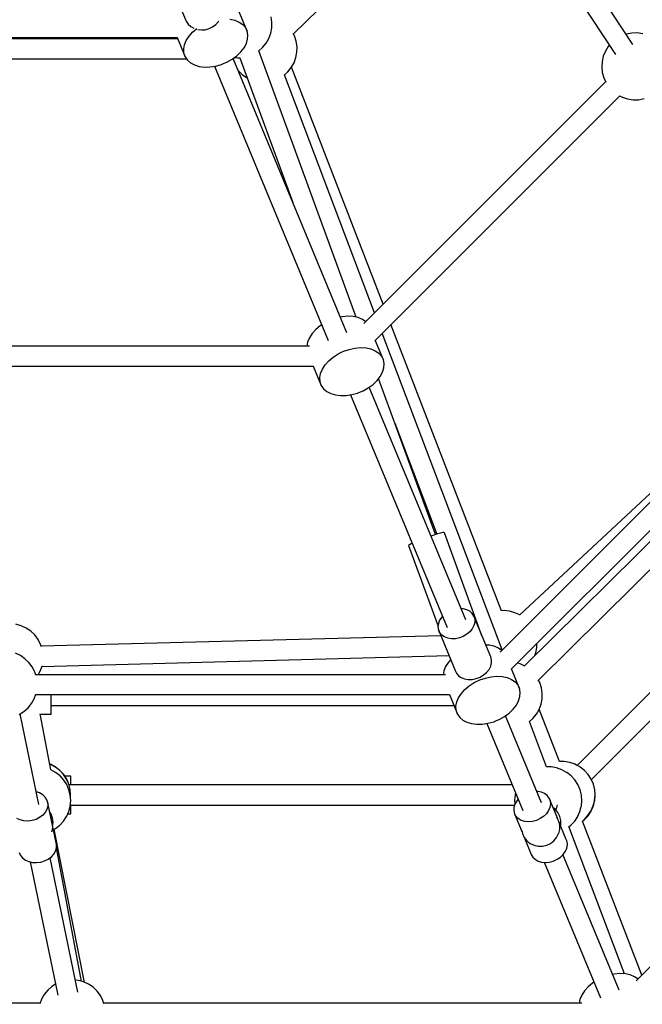
# Model space of a CAD drawing. Units: millimetres. Extents: x -19526 to 22508, y -15443 to 14694.
# Drawn here: x -4119 to -3563, y -7165 to -6286 of the extents above; entities that cross this region are included whole.
import ezdxf

# ---------------------------------------------------------------- set-up
doc = ezdxf.new("R2010")
doc.units = ezdxf.units.MM
doc.layers.add('STREFA', color=1, linetype='Continuous')
doc.layers.add('WIDOK', color=7, linetype='Continuous')
doc.styles.get("Standard").update_dxf_attribs({"font": 'arial.ttf'})
doc.dimstyles.new('Kopia ISO-25', dxfattribs={"dimtxt": 500, "dimasz": 200, "dimexe": 1.25, "dimexo": 0.625, "dimgap": 100, "dimtad": 1, "dimdec": 1, "dimlfac": 0.001, "dimtxsty": 'Standard', "dimblk": 'ARCHTICK', "dimcen": 2.5, "dimadec": 0, "dimazin": 0, "dimtfac": 1, "dimtdec": 0, "dimtmove": 0, "dimatfit": 3, "dimfxl": 1, "dimtfillclr": 256, "dimarcsym": 0})

# ---------------------------------------------------------------- blocks, each defined once
blk = doc.blocks.new('_ARCHTICK')
at = {"color": 0, "linetype": 'ByBlock', "lineweight": -2}
blk.add_solid([(0.3977, 0.3094), (0.3094, 0.3977), (-0.3094, -0.3977), (-0.3977, -0.3094)], dxfattribs=at)
blk = doc.blocks.new('*D4')
at = {"layer": 'Defpoints', "color": 0}
for p in [(-2222.68, 6723.21), (-19181, -15363.18), (-1576.88, -15363.18)]:
    blk.add_point(p, dxfattribs=at)
at = {"layer": 'STREFA', "color": 0, "lineweight": -2}
for p, q in [((-2223.31, 6723.21), (-19182.25, 6723.21)), ((-19181, 6723.21), (-19181, -15363.18)), ((-1577.5, -15363.18), (-19182.25, -15363.18))]:
    blk.add_line(p, q, dxfattribs=at)
at = {"layer": 'STREFA', "color": 0, "lineweight": -2, "xscale": 200, "yscale": 200, "zscale": 200}
for p, rotation in [((-19181, 6723.21), 90), ((-19181, -15363.18), 270)]:
    blk.add_blockref('_ARCHTICK', p, dxfattribs=dict(at, rotation=rotation))
at = {"layer": 'STREFA', "color": 0, "insert": (-18780.52, -4319.99), "char_height": 500, "attachment_point": 5, "rotation": 270}
blk.add_mtext('22,1 m', dxfattribs=at)

msp = doc.modelspace()

# ---------------------------------------------------------------- linework, layer by layer
at = {"layer": 'WIDOK'}
for p, q in [((-3571.22, -6307.99, -777.86), (-3685.28, -6134.34, -777.86)), ((-3874.17, -6298.42, -777.86), (-3711.95, -6140.65, -777.86)), ((-3700.32, -6144.14, -777.86), (-3586.77, -6317.01, -777.86)), ((-3980.71, -6261.23, -777.86), (-3969.96, -6287.19, -777.86)), ((-3930.95, -6285.48, -777.86), (-3926.54, -6286.41, -777.86)), ((-3926.54, -6286.41, -777.86), (-3922.68, -6287.99, -777.86)), ((-3915.5, -6296.04, -777.86), (-3922.67, -6278.72, -777.86)), ((-3893.47, -6288.19, -777.86), (-3894.18, -6283.31, -777.86)), ((-3969.96, -6287.19, -777.86), (-3968.21, -6289.81, -777.86)), ((-3968.21, -6289.81, -777.86), (-3965.87, -6292, -777.86)), ((-3965.87, -6292, -777.86), (-3963.22, -6293.54, -777.86)), ((-3964.19, -6297.01, -777.86), (-3960.41, -6293.83, -777.86)), ((-3959.43, -6294.74, -777.86), (-3956.43, -6295.08, -777.86)), ((-3956.43, -6295.08, -777.86), (-3952.94, -6294.8, -777.86)), ((-3952.94, -6294.8, -777.86), (-3949.52, -6293.86, -777.86)), ((-3949.52, -6293.86, -777.86), (-3946.32, -6292.31, -777.86)), ((-3946.32, -6292.31, -777.86), (-3943.49, -6290.2, -777.86)), ((-3943.49, -6290.2, -777.86), (-3941.15, -6287.64, -777.86)), ((-3941.15, -6287.64, -777.86), (-3940.77, -6287, -777.86)), ((-3922.68, -6287.99, -777.86), (-3919.49, -6290.17, -777.86)), ((-3919.49, -6290.17, -777.86), (-3917.07, -6292.88, -777.86)), ((-3917.07, -6292.88, -777.86), (-3915.5, -6296.04, -777.86)), ((-3894.48, -6297.98, -777.86), (-3893.57, -6293.13, -777.86)), ((-3893.57, -6293.13, -777.86), (-3893.47, -6288.19, -777.86)), ((-4224.31, -6301.66, -777.86), (-3977.86, -6301.66, -777.86)), ((-3977.53, -6302.91, -777.86), (-4224.31, -6302.91, -777.86)), ((-3978.05, -6301.66, -777.86), (-3970.87, -6318.98, -777.86)), ((-3971.49, -6308.21, -777.86), (-3969.88, -6304.36, -777.86)), ((-3969.88, -6304.36, -777.86), (-3967.42, -6300.58, -777.86)), ((-3967.42, -6300.58, -777.86), (-3964.19, -6297.01, -777.86)), ((-3916.25, -6307.11, -777.86), (-3915.08, -6303.27, -777.86)), ((-3914.83, -6299.54, -777.86), (-3915.5, -6296.04, -777.86)), ((-3915.08, -6303.27, -777.86), (-3914.83, -6299.54, -777.86)), ((-3898.62, -6306.91, -777.86), (-3896.18, -6302.62, -777.86)), ((-3896.18, -6302.62, -777.86), (-3894.48, -6297.98, -777.86)), ((-3873.16, -6300.39, -777.86), (-3874.34, -6298.09, -777.86)), ((-3871.65, -6305.09, -777.86), (-3873.16, -6300.39, -777.86)), ((-3577.03, -6298.75, -777.86), (-3577.24, -6298.82, -777.86)), ((-3572.18, -6297.83, -777.86), (-3577.03, -6298.75, -777.86)), ((-3567.24, -6297.73, -777.86), (-3572.18, -6297.83, -777.86)), ((-3562.36, -6298.44, -777.86), (-3567.24, -6297.73, -777.86)), ((-3972.21, -6312.01, -777.86), (-3971.49, -6308.21, -777.86)), ((-3972, -6315.64, -777.86), (-3972.21, -6312.01, -777.86)), ((-3921.15, -6314.63, -777.86), (-3918.29, -6310.94, -777.86)), ((-3918.29, -6310.94, -777.86), (-3916.25, -6307.11, -777.86)), ((-3905.09, -6313.71, -777.86), (-3901.73, -6310.75, -777.86)), ((-3901.73, -6310.75, -777.86), (-3898.62, -6306.91, -777.86)), ((-3870.94, -6309.98, -777.86), (-3871.65, -6305.09, -777.86)), ((-3871.04, -6314.92, -777.86), (-3870.94, -6309.98, -777.86)), ((-3593.06, -6309.7, -777.86), (-3595.68, -6313.89, -777.86)), ((-3592.21, -6308.73, -777.86), (-3593.06, -6309.7, -777.86)), ((-4231.22, -6320.76, -777.86), (-3969.67, -6320.76, -777.86)), ((-3970.87, -6318.98, -777.86), (-3972, -6315.64, -777.86)), ((-3970.87, -6318.98, -777.86), (-3968.87, -6321.93, -777.86)), ((-3968.87, -6321.93, -777.86), (-3966.05, -6324.39, -777.86)), ((-3933.55, -6323.74, -777.86), (-3928.9, -6321.14, -777.86)), ((-3928.9, -6321.14, -777.86), (-3924.72, -6318.07, -777.86)), ((-3826.57, -6565.52, -777.86), (-3928.06, -6320.52, -777.86)), ((-3926.86, -6319.63, -777.86), (-3923.92, -6319.94, -777.86)), ((-3924.72, -6318.07, -777.86), (-3921.15, -6314.63, -777.86)), ((-3923.92, -6319.94, -777.86), (-3921.94, -6319.82, -777.86)), ((-3922.01, -6319.82, -777.86), (-3874.75, -6449.22, -777.86)), ((-3818.21, -6551.61, -777.86), (-3905.1, -6313.7, -777.86)), ((-3873.65, -6324.41, -777.86), (-3871.95, -6319.77, -777.86)), ((-3871.95, -6319.77, -777.86), (-3871.04, -6314.92, -777.86)), ((-3597.57, -6318.45, -777.86), (-3598.68, -6323.26, -777.86)), ((-3595.68, -6313.89, -777.86), (-3597.57, -6318.45, -777.86)), ((-3966.05, -6324.39, -777.86), (-3962.51, -6326.28, -777.86)), ((-3962.51, -6326.28, -777.86), (-3958.36, -6327.54, -777.86)), ((-3958.36, -6327.54, -777.86), (-3953.73, -6328.13, -777.86)), ((-3953.73, -6328.13, -777.86), (-3948.78, -6328.03, -777.86)), ((-3948.78, -6328.03, -777.86), (-3943.65, -6327.25, -777.86)), ((-3944.69, -6327.4, -777.86), (-3843.2, -6572.41, -777.86)), ((-3943.65, -6327.25, -777.86), (-3938.52, -6325.8, -777.86)), ((-3938.52, -6325.8, -777.86), (-3936.01, -6324.85, -777.86)), ((-3936.01, -6324.85, -777.86), (-3933.55, -6323.74, -777.86)), ((-3879.2, -6332.53, -777.86), (-3876.09, -6328.7, -777.86)), ((-3876.09, -6328.7, -777.86), (-3873.65, -6324.41, -777.86)), ((-3794.14, -6540, -777.86), (-3875.83, -6328.23, -777.86)), ((-3598.68, -6323.26, -777.86), (-3598.99, -6328.19, -777.86)), ((-3598.99, -6328.19, -777.86), (-3598.48, -6333.1, -777.86)), ((-3923.79, -6330.81, -777.86), (-3923.19, -6331.62, -777.86)), ((-3923.19, -6331.62, -777.86), (-3919.62, -6335.04, -777.86)), ((-3919.62, -6335.04, -777.86), (-3915.55, -6337.83, -777.86)), ((-3915.55, -6337.83, -777.86), (-3915.4, -6337.89, -777.86)), ((-3882.57, -6335.5, -777.86), (-3879.2, -6332.53, -777.86)), ((-3801.78, -6547.64, -777.86), (-3882.28, -6335.25, -777.86)), ((-3598.48, -6333.1, -777.86), (-3597.17, -6337.86, -777.86)), ((-3597.17, -6337.86, -777.86), (-3595.37, -6341.73, -777.86)), ((-3595.53, -6341.39, -777.86), (-3811.29, -6557.14, -777.86)), ((-3801.24, -6572.34, -777.86), (-3582.89, -6353.98, -777.86)), ((-3583.21, -6353.81, -777.86), (-3580.54, -6355.19, -777.86)), ((-3580.54, -6355.19, -777.86), (-3575.83, -6356.7, -777.86)), ((-3575.83, -6356.7, -777.86), (-3570.95, -6357.41, -777.86)), ((-3566.01, -6357.31, -777.86), (-3561.16, -6356.4, -777.86)), ((-3570.95, -6357.41, -777.86), (-3566.01, -6357.31, -777.86)), ((-3850.3, -6559.29, -777.86), (-3854.2, -6562.56, -777.86)), ((-3848.99, -6558.45, -777.86), (-3850.3, -6559.29, -777.86)), ((-3830.83, -6551.23, -777.86), (-3832.36, -6551.56, -777.86)), ((-3825.76, -6550.78, -777.86), (-3830.83, -6551.23, -777.86)), ((-3820.95, -6551.03, -777.86), (-3825.76, -6550.78, -777.86)), ((-3816.54, -6551.96, -777.86), (-3820.95, -6551.03, -777.86)), ((-3812.68, -6553.54, -777.86), (-3816.54, -6551.96, -777.86)), ((-3809.71, -6555.57, -777.86), (-3812.68, -6553.54, -777.86)), ((-3688.54, -6813.76, -777.86), (-3787.11, -6558.21, -777.86)), ((-3857.42, -6566.14, -777.86), (-3859.88, -6569.91, -777.86)), ((-3854.2, -6562.56, -777.86), (-3857.42, -6566.14, -777.86)), ((-3687.7, -6848.61, -777.86), (-3794.84, -6565.94, -777.86)), ((-3861.5, -6573.76, -777.86), (-3862.16, -6577.29, -777.86)), ((-3859.88, -6569.91, -777.86), (-3861.5, -6573.76, -777.86)), ((-3793.93, -6589.53, -777.86), (-3801.11, -6572.2, -777.86)), ((-3859.93, -6577.29, -777.86), (-4165.09, -6577.29, -777.86)), ((-3838.73, -6587.23, -777.86), (-3834.3, -6584.38, -777.86)), ((-3834.3, -6584.38, -777.86), (-3829.47, -6582.03, -777.86)), ((-3829.47, -6582.03, -777.86), (-3824.4, -6580.28, -777.86)), ((-3824.4, -6580.28, -777.86), (-3819.26, -6579.16, -777.86)), ((-3819.26, -6579.16, -777.86), (-3814.19, -6578.72, -777.86)), ((-3814.19, -6578.72, -777.86), (-3809.38, -6578.96, -777.86)), ((-3809.38, -6578.96, -777.86), (-3804.97, -6579.89, -777.86)), ((-3804.97, -6579.89, -777.86), (-3801.11, -6581.47, -777.86)), ((-3801.11, -6581.47, -777.86), (-3797.92, -6583.66, -777.86)), ((-3797.92, -6583.66, -777.86), (-3795.5, -6586.37, -777.86)), ((-3848.31, -6597.84, -777.86), (-3845.85, -6594.07, -777.86)), ((-3845.85, -6594.07, -777.86), (-3842.63, -6590.49, -777.86)), ((-3842.63, -6590.49, -777.86), (-3838.73, -6587.23, -777.86)), ((-3795.5, -6586.37, -777.86), (-3793.93, -6589.53, -777.86)), ((-3793.26, -6593.03, -777.86), (-3793.93, -6589.53, -777.86)), ((-3793.52, -6596.76, -777.86), (-3793.26, -6593.03, -777.86)), ((-3430.99, -6591.89, -777.86), (-3689.72, -6850.63, -777.86)), ((-4165.06, -6595.14, -777.86), (-3856.29, -6595.14, -777.86)), ((-3856.48, -6595.14, -777.86), (-3849.31, -6612.47, -777.86)), ((-3850.64, -6605.49, -777.86), (-3849.93, -6601.69, -777.86)), ((-3849.93, -6601.69, -777.86), (-3848.31, -6597.84, -777.86)), ((-3796.73, -6604.43, -777.86), (-3794.68, -6600.6, -777.86)), ((-3794.68, -6600.6, -777.86), (-3793.52, -6596.76, -777.86)), ((-3439.09, -6600, -777.86), (-3671.98, -6817.49, -777.86)), ((-3850.43, -6609.12, -777.86), (-3850.64, -6605.49, -777.86)), ((-3849.31, -6612.47, -777.86), (-3850.43, -6609.12, -777.86)), ((-3807.34, -6614.62, -777.86), (-3803.16, -6611.55, -777.86)), ((-3803.16, -6611.55, -777.86), (-3799.58, -6608.12, -777.86)), ((-3799.58, -6608.12, -777.86), (-3796.73, -6604.43, -777.86)), ((-3747.34, -6745.64, -777.86), (-3798.21, -6606.35, -777.86)), ((-3679.68, -6865.83, -777.86), (-3418.34, -6604.49, -777.86)), ((-3409.84, -6607.42, -777.86), (-3667.96, -6862.88, -777.86)), ((-3849.31, -6612.47, -777.86), (-3847.31, -6615.41, -777.86)), ((-3847.31, -6615.41, -777.86), (-3844.49, -6617.87, -777.86)), ((-3844.49, -6617.87, -777.86), (-3840.95, -6619.76, -777.86)), ((-3840.95, -6619.76, -777.86), (-3836.79, -6621.02, -777.86)), ((-3827.21, -6621.52, -777.86), (-3822.08, -6620.73, -777.86)), ((-3823.12, -6620.89, -777.86), (-3737.04, -6828.7, -777.86)), ((-3822.08, -6620.73, -777.86), (-3816.95, -6619.29, -777.86)), ((-3816.95, -6619.29, -777.86), (-3814.44, -6618.33, -777.86)), ((-3814.44, -6618.33, -777.86), (-3811.99, -6617.23, -777.86)), ((-3811.99, -6617.23, -777.86), (-3807.34, -6614.62, -777.86)), ((-3720.41, -6821.81, -777.86), (-3806.49, -6614, -777.86)), ((-3655.43, -6875.6, -777.86), (-3391.46, -6614.35, -777.86)), ((-3836.79, -6621.02, -777.86), (-3832.17, -6621.61, -777.86)), ((-3832.17, -6621.61, -777.86), (-3827.21, -6621.52, -777.86)), ((-3783.7, -6646.08, -777.86), (-3746.11, -6745.25, -777.86)), ((-3354.51, -6685.17, -777.86), (-3621.01, -6951.78, -777.86)), ((-3608.18, -6964.4, -777.86), (-3344.41, -6700.54, -777.86)), ((-3740.88, -6743.9, -777.86), (-3742.89, -6744.35, -777.86)), ((-3739.72, -6743.8, -777.86), (-3740.88, -6743.9, -777.86)), ((-3739.46, -6744.04, -777.86), (-3739.72, -6743.8, -777.86)), ((-3748.94, -6746.13, -777.86), (-3751.42, -6746.97, -777.86)), ((-3745.63, -6745.1, -777.86), (-3748.94, -6746.13, -777.86)), ((-3742.89, -6744.35, -777.86), (-3745.63, -6745.1, -777.86)), ((-3705.86, -6836.05, -777.86), (-3739.46, -6744.04, -777.86)), ((-3770.69, -6754.89, -777.86), (-3771.36, -6755.46, -777.86)), ((-3771.36, -6755.46, -777.86), (-3745.11, -6827.35, -777.86)), ((-3769.13, -6754.02, -777.86), (-3770.69, -6754.89, -777.86)), ((-3768.17, -6753.56, -777.86), (-3769.13, -6754.02, -777.86)), ((-3722.64, -6811.94, -777.86), (-3724.55, -6811.82, -777.86)), ((-3719.49, -6812.78, -777.86), (-3722.64, -6811.94, -777.86)), ((-3716.78, -6814.2, -777.86), (-3719.49, -6812.78, -777.86)), ((-3714.63, -6816.13, -777.86), (-3716.78, -6814.2, -777.86)), ((-3686.12, -6813.61, -777.86), (-3688.91, -6813.79, -777.86)), ((-3681.21, -6814.12, -777.86), (-3686.12, -6813.61, -777.86)), ((-3676.45, -6815.42, -777.86), (-3681.21, -6814.12, -777.86)), ((-3743.66, -6822.1, -777.86), (-3744.8, -6825, -777.86)), ((-3741.83, -6819.34, -777.86), (-3743.66, -6822.1, -777.86)), ((-3741.19, -6818.69, -777.86), (-3741.83, -6819.34, -777.86)), ((-3713.13, -6818.5, -777.86), (-3714.63, -6816.13, -777.86)), ((-3713.13, -6818.5, -777.86), (-3712.37, -6821.18, -777.86)), ((-3698.1, -6854.79, -777.86), (-3713.13, -6818.5, -777.86)), ((-3712.37, -6821.18, -777.86), (-3712.27, -6822.6, -777.86)), ((-3712.27, -6822.6, -777.86), (-3712.37, -6824.05, -777.86)), ((-3671.97, -6817.49, -777.86), (-3676.45, -6815.42, -777.86)), ((-3671.65, -6817.71, -777.86), (-3671.97, -6817.49, -777.86)), ((-4117.24, -6827.08, -777.86), (-4122.01, -6825.78, -777.86)), ((-4112.76, -6829.16, -777.86), (-4117.24, -6827.08, -777.86)), ((-4108.68, -6831.94, -777.86), (-4112.76, -6829.16, -777.86)), ((-4105.12, -6835.35, -777.86), (-4108.68, -6831.94, -777.86)), ((-3744.8, -6825, -777.86), (-3745.19, -6827.92, -777.86)), ((-3745.19, -6827.92, -777.86), (-3744.8, -6830.71, -777.86)), ((-3744.8, -6830.71, -777.86), (-3729.77, -6867.01, -777.86)), ((-3743.66, -6833.25, -777.86), (-3744.8, -6830.71, -777.86)), ((-3714.63, -6829.82, -777.86), (-3716.78, -6832.45, -777.86)), ((-3713.13, -6826.97, -777.86), (-3714.63, -6829.82, -777.86)), ((-3712.37, -6824.05, -777.86), (-3713.13, -6826.97, -777.86)), ((-4102.16, -6839.31, -777.86), (-4105.12, -6835.35, -777.86)), ((-4099.9, -6843.7, -777.86), (-4102.16, -6839.31, -777.86)), ((-3742.6, -6836.03, -777.86), (-4099.33, -6845.47, -777.86)), ((-3741.83, -6835.41, -777.86), (-3743.66, -6833.25, -777.86)), ((-3739.38, -6837.1, -777.86), (-3741.83, -6835.41, -777.86)), ((-3736.44, -6838.23, -777.86), (-3739.38, -6837.1, -777.86)), ((-3733.13, -6838.76, -777.86), (-3736.44, -6838.23, -777.86)), ((-3729.62, -6838.65, -777.86), (-3733.13, -6838.76, -777.86)), ((-3726.07, -6837.92, -777.86), (-3729.62, -6838.65, -777.86)), ((-3722.64, -6836.6, -777.86), (-3726.07, -6837.92, -777.86)), ((-3719.49, -6834.75, -777.86), (-3722.64, -6836.6, -777.86)), ((-3716.78, -6832.45, -777.86), (-3719.49, -6834.75, -777.86)), ((-3705.52, -6837.45, -777.86), (-3705.51, -6837.45, -777.86)), ((-3705.51, -6837.45, -777.86), (-3705.51, -6837.46, -777.86)), ((-4099.21, -6845.84, -777.86), (-4099.9, -6843.7, -777.86)), ((-3737.3, -6848.75, -777.86), (-3737.16, -6849.12, -777.86)), ((-3737.16, -6849.12, -777.86), (-3737.14, -6849.1, -777.86)), ((-3737.16, -6849.12, -777.86), (-3737.13, -6849.15, -777.86)), ((-3699.39, -6844.52, -777.86), (-3702.42, -6844.36, -777.86)), ((-3694.98, -6845.45, -777.86), (-3699.39, -6844.52, -777.86)), ((-3691.12, -6847.03, -777.86), (-3694.98, -6845.45, -777.86)), ((-3688.15, -6849.06, -777.86), (-3691.12, -6847.03, -777.86)), ((-3657.88, -6851.41, -777.86), (-3656.97, -6846.56, -777.86)), ((-3656.97, -6846.56, -777.86), (-3656.9, -6843.05, -777.86)), ((-3266.44, -6842.4, -777.86), (-3568.16, -7144.12, -777.86)), ((-4117.97, -6853.71, -777.86), (-4122.45, -6851.63, -777.86)), ((-4113.89, -6856.49, -777.86), (-4117.97, -6853.71, -777.86)), ((-4110.33, -6859.91, -777.86), (-4113.89, -6856.49, -777.86)), ((-4098.78, -6863.36, -777.86), (-3735.26, -6853.74, -777.86)), ((-3733.78, -6857.32, -777.86), (-3735.86, -6859.62, -777.86)), ((-3697.33, -6857.47, -777.86), (-3698.1, -6854.79, -777.86)), ((-3697.24, -6858.89, -777.86), (-3697.33, -6857.47, -777.86)), ((-3658.73, -6853.75, -777.86), (-3657.88, -6851.41, -777.86)), ((-4107.38, -6863.87, -777.86), (-4110.33, -6859.91, -777.86)), ((-4105.12, -6868.26, -777.86), (-4107.38, -6863.87, -777.86)), ((-4100.37, -6867.71, -777.86), (-4098.67, -6863.07, -777.86)), ((-4098.67, -6863.07, -777.86), (-4098.66, -6862.99, -777.86)), ((-3738.32, -6863.4, -777.86), (-3739.93, -6867.25, -777.86)), ((-3735.86, -6859.62, -777.86), (-3738.32, -6863.4, -777.86)), ((-3729.77, -6867.01, -777.86), (-3728.63, -6869.54, -777.86)), ((-3701.74, -6868.75, -777.86), (-3699.59, -6866.12, -777.86)), ((-3699.59, -6866.12, -777.86), (-3698.1, -6863.27, -777.86)), ((-3698.1, -6863.27, -777.86), (-3697.33, -6860.34, -777.86)), ((-3697.33, -6860.34, -777.86), (-3697.24, -6858.89, -777.86)), ((-3672.37, -6883.01, -777.86), (-3679.54, -6865.69, -777.86)), ((-3671.62, -6861.18, -777.86), (-3674.3, -6860.45, -777.86)), ((-3667.61, -6863.04, -777.86), (-3671.62, -6861.18, -777.86)), ((-4104.2, -6871.13, -777.86), (-4105.12, -6868.26, -777.86)), ((-3738.37, -6870.78, -777.86), (-4104.31, -6870.78, -777.86)), ((-4102.11, -6870.78, -777.86), (-4100.37, -6867.71, -777.86)), ((-3739.93, -6867.25, -777.86), (-3740.59, -6870.78, -777.86)), ((-3728.63, -6869.54, -777.86), (-3726.79, -6871.71, -777.86)), ((-3726.79, -6871.71, -777.86), (-3724.35, -6873.39, -777.86)), ((-3724.35, -6873.39, -777.86), (-3721.4, -6874.53, -777.86)), ((-3721.4, -6874.53, -777.86), (-3718.1, -6875.06, -777.86)), ((-3718.1, -6875.06, -777.86), (-3714.58, -6874.95, -777.86)), ((-3714.58, -6874.95, -777.86), (-3711.03, -6874.22, -777.86)), ((-3712.74, -6877.86, -777.86), (-3707.91, -6875.52, -777.86)), ((-3711.03, -6874.22, -777.86), (-3707.6, -6872.9, -777.86)), ((-3707.91, -6875.52, -777.86), (-3702.84, -6873.76, -777.86)), ((-3707.6, -6872.9, -777.86), (-3704.46, -6871.05, -777.86)), ((-3704.46, -6871.05, -777.86), (-3701.74, -6868.75, -777.86)), ((-3702.84, -6873.76, -777.86), (-3697.69, -6872.64, -777.86)), ((-3697.69, -6872.64, -777.86), (-3692.63, -6872.2, -777.86)), ((-3692.63, -6872.2, -777.86), (-3687.82, -6872.45, -777.86)), ((-3687.82, -6872.45, -777.86), (-3683.41, -6873.38, -777.86)), ((-3683.41, -6873.38, -777.86), (-3679.55, -6874.96, -777.86)), ((-3679.55, -6874.96, -777.86), (-3676.35, -6877.14, -777.86)), ((-3654.29, -6877.81, -777.86), (-3655.6, -6875.27, -777.86)), ((-3724.29, -6887.56, -777.86), (-3721.06, -6883.98, -777.86)), ((-3721.06, -6883.98, -777.86), (-3717.17, -6880.71, -777.86)), ((-3717.17, -6880.71, -777.86), (-3712.74, -6877.86, -777.86)), ((-3676.35, -6877.14, -777.86), (-3673.93, -6879.86, -777.86)), ((-3673.93, -6879.86, -777.86), (-3672.37, -6883.01, -777.86)), ((-3671.7, -6886.51, -777.86), (-3672.37, -6883.01, -777.86)), ((-3652.78, -6882.52, -777.86), (-3654.29, -6877.81, -777.86)), ((-3652.07, -6887.4, -777.86), (-3652.78, -6882.52, -777.86)), ((-4108.05, -6896.57, -777.86), (-4105.61, -6892.28, -777.86)), ((-4105.61, -6892.28, -777.86), (-4104.15, -6888.28, -777.86)), ((-4104.28, -6888.63, -777.86), (-3734.72, -6888.63, -777.86)), ((-4090.61, -6889.35, -777.86), (-4090.61, -6888.63, -777.86)), ((-4090.61, -6892.48, -777.86), (-4090.61, -6889.35, -777.86)), ((-4090.61, -6895.49, -777.86), (-4090.61, -6892.48, -777.86)), ((-3734.92, -6888.63, -777.86), (-3727.74, -6905.95, -777.86)), ((-3728.36, -6895.18, -777.86), (-3726.75, -6891.33, -777.86)), ((-3726.75, -6891.33, -777.86), (-3724.29, -6887.56, -777.86)), ((-3673.12, -6894.09, -777.86), (-3671.95, -6890.25, -777.86)), ((-3671.95, -6890.25, -777.86), (-3671.7, -6886.51, -777.86)), ((-3653.09, -6897.19, -777.86), (-3652.17, -6892.34, -777.86)), ((-3652.17, -6892.34, -777.86), (-3652.07, -6887.4, -777.86)), ((-4114.87, -6903.67, -777.86), (-4111.17, -6900.4, -777.86)), ((-4111.17, -6900.4, -777.86), (-4108.05, -6896.57, -777.86)), ((-4090.61, -6898.29, -777.86), (-4090.61, -6895.49, -777.86)), ((-4090.61, -6898.18, -777.86), (-3730.96, -6898.18, -777.86)), ((-4090.61, -6900.78, -777.86), (-4090.61, -6898.29, -777.86)), ((-4090.61, -6902.88, -777.86), (-4090.61, -6900.78, -777.86)), ((-3729.07, -6898.98, -777.86), (-3728.36, -6895.18, -777.86)), ((-3728.87, -6902.61, -777.86), (-3729.07, -6898.98, -777.86)), ((-3681.59, -6905.04, -777.86), (-3678.02, -6901.6, -777.86)), ((-3678.02, -6901.6, -777.86), (-3675.16, -6897.91, -777.86)), ((-3675.16, -6897.91, -777.86), (-3673.12, -6894.09, -777.86)), ((-3657.22, -6906.12, -777.86), (-3654.79, -6901.83, -777.86)), ((-3654.79, -6901.83, -777.86), (-3653.09, -6897.19, -777.86)), ((-3636.61, -6948.37, -777.86), (-3654.68, -6901.54, -777.86)), ((-4119.06, -6906.29, -777.86), (-4114.87, -6903.67, -777.86)), ((-4101.39, -6986.83, -777.86), (-4118.18, -6905.74, -777.86)), ((-4090.88, -6955.75, -777.86), (-4100.28, -6905.83, -777.86)), ((-4100.21, -6906.19, -777.86), (-4090.61, -6906.19, -777.86)), ((-4090.61, -6904.52, -777.86), (-4090.61, -6902.88, -777.86)), ((-4090.61, -6905.63, -777.86), (-4090.61, -6904.52, -777.86)), ((-4090.61, -6906.19, -777.86), (-4090.61, -6905.63, -777.86)), ((-3727.74, -6905.95, -777.86), (-3728.87, -6902.61, -777.86)), ((-3727.74, -6905.95, -777.86), (-3725.74, -6908.9, -777.86)), ((-3725.74, -6908.9, -777.86), (-3722.92, -6911.36, -777.86)), ((-3692.87, -6911.82, -777.86), (-3690.42, -6910.72, -777.86)), ((-3690.42, -6910.72, -777.86), (-3685.77, -6908.11, -777.86)), ((-3685.77, -6908.11, -777.86), (-3681.59, -6905.04, -777.86)), ((-3652.76, -6985.15, -777.86), (-3684.93, -6907.49, -777.86)), ((-3663.46, -6912.71, -777.86), (-3660.34, -6909.95, -777.86)), ((-3660.34, -6909.95, -777.86), (-3657.22, -6906.12, -777.86)), ((-3722.92, -6911.36, -777.86), (-3719.38, -6913.25, -777.86)), ((-3719.38, -6913.25, -777.86), (-3715.23, -6914.51, -777.86)), ((-3715.23, -6914.51, -777.86), (-3710.6, -6915.1, -777.86)), ((-3710.6, -6915.1, -777.86), (-3705.64, -6915, -777.86)), ((-3705.64, -6915, -777.86), (-3700.52, -6914.22, -777.86)), ((-3701.56, -6914.38, -777.86), (-3669.39, -6992.04, -777.86)), ((-3700.52, -6914.22, -777.86), (-3695.39, -6912.77, -777.86)), ((-3695.39, -6912.77, -777.86), (-3692.87, -6911.82, -777.86)), ((-3648.21, -6953.19, -777.86), (-3663.46, -6912.7, -777.86)), ((-4091.12, -6950.82, -777.86), (-4091.86, -6950.56, -777.86)), ((-4086.77, -6953.19, -777.86), (-4091.12, -6950.82, -777.86)), ((-4091, -6950.87, -777.86), (-4091.1, -6950.83, -777.86)), ((-4086.66, -6953.24, -777.86), (-4091, -6950.87, -777.86)), ((-4086.65, -6953.29, -777.86), (-4086.77, -6953.19, -777.86)), ((-4086.53, -6953.33, -777.86), (-4086.66, -6953.24, -777.86)), ((-4082.76, -6956.34, -777.86), (-4086.65, -6953.29, -777.86)), ((-4082.64, -6956.38, -777.86), (-4086.53, -6953.33, -777.86)), ((-3644.17, -6953.21, -777.86), (-3648.26, -6953.19, -777.86)), ((-3639.29, -6954.05, -777.86), (-3644.17, -6953.21, -777.86)), ((-3634.61, -6955.67, -777.86), (-3639.29, -6954.05, -777.86)), ((-3632.34, -6948.36, -777.86), (-3636.63, -6948.34, -777.86)), ((-3627.46, -6949.19, -777.86), (-3632.34, -6948.36, -777.86)), ((-3622.78, -6950.82, -777.86), (-3627.46, -6949.19, -777.86)), ((-3618.43, -6953.19, -777.86), (-3622.78, -6950.82, -777.86)), ((-3622.67, -6950.87, -777.86), (-3622.76, -6950.83, -777.86)), ((-3621.01, -6951.77, -777.86), (-3622.67, -6950.87, -777.86)), ((-3618.31, -6953.29, -777.86), (-3618.43, -6953.19, -777.86)), ((-3614.42, -6956.34, -777.86), (-3618.31, -6953.29, -777.86)), ((-4086.63, -6958.06, -777.86), (-4090.88, -6955.74, -777.86)), ((-4086.51, -6958.15, -777.86), (-4086.63, -6958.06, -777.86)), ((-4082.62, -6961.2, -777.86), (-4086.51, -6958.15, -777.86)), ((-4079.42, -6959.98, -777.86), (-4082.76, -6956.34, -777.86)), ((-4079.3, -6960.03, -777.86), (-4082.64, -6956.38, -777.86)), ((-4079.28, -6964.85, -777.86), (-4082.62, -6961.2, -777.86)), ((-4076.73, -6964.13, -777.86), (-4079.42, -6959.98, -777.86)), ((-4076.62, -6964.17, -777.86), (-4079.3, -6960.03, -777.86)), ((-4073.08, -6961.31, -777.86), (-4078.47, -6961.31, -777.86)), ((-4073.08, -6961.89, -777.86), (-4073.08, -6961.31, -777.86)), ((-4073.08, -6963.02, -777.86), (-4073.08, -6961.89, -777.86)), ((-4073.08, -6964.67, -777.86), (-4073.08, -6963.02, -777.86)), ((-3630.26, -6958.05, -777.86), (-3634.61, -6955.67, -777.86)), ((-3630.14, -6958.14, -777.86), (-3630.26, -6958.05, -777.86)), ((-3626.24, -6961.19, -777.86), (-3630.14, -6958.14, -777.86)), ((-3622.91, -6964.84, -777.86), (-3626.24, -6961.19, -777.86)), ((-3611.08, -6959.98, -777.86), (-3614.42, -6956.34, -777.86)), ((-3608.39, -6964.13, -777.86), (-3611.08, -6959.98, -777.86)), ((-4076.59, -6968.99, -777.86), (-4079.28, -6964.85, -777.86)), ((-4074.77, -6968.65, -777.86), (-4076.73, -6964.13, -777.86)), ((-4074.65, -6968.7, -777.86), (-4076.62, -6964.17, -777.86)), ((-4074.63, -6973.52, -777.86), (-4076.59, -6968.99, -777.86)), ((-4073.58, -6973.44, -777.86), (-4074.77, -6968.65, -777.86)), ((-4074.5, -6969.31, -777.86), (-4074.65, -6968.7, -777.86)), ((-3678.83, -6969.24, -777.86), (-4074.51, -6969.25, -777.86)), ((-4073.08, -6966.78, -777.86), (-4073.08, -6964.67, -777.86)), ((-4073.08, -6969.25, -777.86), (-4073.08, -6966.78, -777.86)), ((-3620.22, -6968.98, -777.86), (-3622.91, -6964.84, -777.86)), ((-3618.25, -6973.51, -777.86), (-3620.22, -6968.98, -777.86)), ((-3606.43, -6968.65, -777.86), (-3608.39, -6964.13, -777.86)), ((-3606.31, -6968.7, -777.86), (-3608.23, -6964.28, -777.86)), ((-3605.24, -6973.44, -777.86), (-3606.43, -6968.65, -777.86)), ((-3605.12, -6973.49, -777.86), (-3606.31, -6968.7, -777.86)), ((-4100.82, -6976.4, -777.86), (-4103.75, -6975.42, -777.86)), ((-4098.04, -6978.04, -777.86), (-4100.82, -6976.4, -777.86)), ((-4095.83, -6980.14, -777.86), (-4098.04, -6978.04, -777.86)), ((-4094.3, -6982.62, -777.86), (-4095.83, -6980.14, -777.86)), ((-4073.44, -6978.3, -777.86), (-4074.63, -6973.52, -777.86)), ((-4073.19, -6978.36, -777.86), (-4073.58, -6973.44, -777.86)), ((-4073.05, -6983.22, -777.86), (-4073.44, -6978.3, -777.86)), ((-4073.32, -6979.79, -777.86), (-4073.19, -6978.36, -777.86)), ((-3676.24, -6977.97, -777.86), (-3676.68, -6982.88, -777.86)), ((-3676.22, -6977.83, -777.86), (-3676.24, -6977.97, -777.86)), ((-3676.15, -6977.56, -777.86), (-3676.22, -6977.83, -777.86)), ((-3675.85, -6976.42, -777.86), (-3676.15, -6977.56, -777.86)), ((-3656.11, -6975.14, -777.86), (-3656.9, -6975.14, -777.86)), ((-3652.85, -6975.77, -777.86), (-3656.11, -6975.14, -777.86)), ((-3649.98, -6977, -777.86), (-3652.85, -6975.77, -777.86)), ((-3647.63, -6978.77, -777.86), (-3649.98, -6977, -777.86)), ((-3645.9, -6981, -777.86), (-3647.63, -6978.77, -777.86)), ((-3638.24, -6999.5, -777.86), (-3645.9, -6981, -777.86)), ((-3645.9, -6981, -777.86), (-3644.88, -6983.58, -777.86)), ((-3617.06, -6978.29, -777.86), (-3618.25, -6973.51, -777.86)), ((-3616.68, -6983.21, -777.86), (-3617.06, -6978.29, -777.86)), ((-3605.29, -6983.27, -777.86), (-3604.85, -6978.36, -777.86)), ((-3604.85, -6978.36, -777.86), (-3605.24, -6973.44, -777.86)), ((-3605.17, -6983.31, -777.86), (-3604.74, -6978.4, -777.86)), ((-3604.74, -6978.4, -777.86), (-3605.12, -6973.49, -777.86)), ((-4093.52, -6985.36, -777.86), (-4094.3, -6982.62, -777.86)), ((-4093.52, -6988.23, -777.86), (-4094.3, -6991.1, -777.86)), ((-4093.52, -6985.36, -777.86), (-4093.42, -6986.79, -777.86)), ((-4085.82, -7022.55, -777.86), (-4093.52, -6985.36, -777.86)), ((-4093.42, -6986.79, -777.86), (-4093.52, -6988.23, -777.86)), ((-4074.73, -6992.9, -777.86), (-4073.58, -6988.54, -777.86)), ((-4073.58, -6988.54, -777.86), (-4073.51, -6988.27, -777.86)), ((-4073.51, -6988.27, -777.86), (-4073.49, -6988.13, -777.86)), ((-4073.49, -6988.13, -777.86), (-4073.05, -6983.22, -777.86)), ((-4073.41, -6987.25, -777.86), (-3676.72, -6987.24, -777.86)), ((-4073.08, -6989.69, -777.86), (-4073.08, -6987.25, -777.86)), ((-4073.08, -6991.8, -777.86), (-4073.08, -6989.69, -777.86)), ((-3677.36, -6989.33, -777.86), (-3677.48, -6992.22, -777.86)), ((-3676.47, -6986.41, -777.86), (-3677.36, -6989.33, -777.86)), ((-3676.68, -6982.88, -777.86), (-3676.41, -6986.31, -777.86)), ((-3674.86, -6983.59, -777.86), (-3676.47, -6986.41, -777.86)), ((-3673.52, -6982.05, -777.86), (-3674.86, -6983.59, -777.86)), ((-3645.13, -6989.33, -777.86), (-3646.39, -6992.21, -777.86)), ((-3644.62, -6986.4, -777.86), (-3645.13, -6989.33, -777.86)), ((-3644.88, -6983.58, -777.86), (-3644.62, -6986.4, -777.86)), ((-3640.4, -6990.93, -777.86), (-3642.47, -6989.27, -777.86)), ((-3639.74, -6991.75, -777.86), (-3638.37, -6987.12, -777.86)), ((-3618.36, -6992.9, -777.86), (-3617.21, -6988.53, -777.86)), ((-3617.21, -6988.53, -777.86), (-3617.14, -6988.26, -777.86)), ((-3617.14, -6988.26, -777.86), (-3617.12, -6988.12, -777.86)), ((-3617.12, -6988.12, -777.86), (-3616.68, -6983.21, -777.86)), ((-3608.35, -6992.22, -777.86), (-3606.53, -6988.04, -777.86)), ((-3608.24, -6992.26, -777.86), (-3606.42, -6988.09, -777.86)), ((-3606.53, -6988.04, -777.86), (-3605.38, -6983.68, -777.86)), ((-3606.42, -6988.09, -777.86), (-3605.26, -6983.72, -777.86)), ((-3605.38, -6983.68, -777.86), (-3605.31, -6983.41, -777.86)), ((-3605.31, -6983.41, -777.86), (-3605.29, -6983.27, -777.86)), ((-3605.26, -6983.72, -777.86), (-3605.2, -6983.46, -777.86)), ((-3605.2, -6983.46, -777.86), (-3605.17, -6983.31, -777.86)), ((-4100.82, -6998.37, -777.86), (-4104.04, -6999.98, -777.86)), ((-4098.04, -6996.29, -777.86), (-4100.82, -6998.37, -777.86)), ((-4095.83, -6993.83, -777.86), (-4098.04, -6996.29, -777.86)), ((-4094.3, -6991.1, -777.86), (-4095.83, -6993.83, -777.86)), ((-4090.51, -6995.33, -777.86), (-4091.92, -6993.09, -777.86)), ((-4089.26, -6998.92, -777.86), (-4090.51, -6995.33, -777.86)), ((-4088.83, -7002.7, -777.86), (-4089.26, -6998.92, -777.86)), ((-4079.44, -7001.55, -777.86), (-4076.72, -6997.43, -777.86)), ((-4076.72, -6997.43, -777.86), (-4076.66, -6997.31, -777.86)), ((-4076.66, -6997.31, -777.86), (-4076.55, -6997.08, -777.86)), ((-4076.55, -6997.08, -777.86), (-4074.73, -6992.9, -777.86)), ((-4075.72, -6995.16, -777.86), (-4073.08, -6995.16, -777.86)), ((-4073.08, -6993.45, -777.86), (-4073.08, -6991.8, -777.86)), ((-4073.08, -6994.59, -777.86), (-4073.08, -6993.45, -777.86)), ((-4073.08, -6995.16, -777.86), (-4073.08, -6994.59, -777.86)), ((-4073.08, -6995.16, -777.86), (-4073.08, -6995.16, -777.86)), ((-3677.48, -6992.22, -777.86), (-3676.84, -6994.94, -777.86)), ((-3675.46, -6997.36, -777.86), (-3676.84, -6994.94, -777.86)), ((-3676.84, -6994.94, -777.86), (-3669.97, -7011.54, -777.86)), ((-3673.41, -6999.37, -777.86), (-3675.46, -6997.36, -777.86)), ((-3650.87, -6997.36, -777.86), (-3653.88, -6999.37, -777.86)), ((-3648.33, -6994.93, -777.86), (-3650.87, -6997.36, -777.86)), ((-3646.39, -6992.21, -777.86), (-3648.33, -6994.93, -777.86)), ((-3638.02, -6993.91, -777.86), (-3640.4, -6990.93, -777.86)), ((-3639.38, -6997.92, -777.86), (-3639.26, -6998.08, -777.86)), ((-3639.26, -6998.08, -777.86), (-3637.61, -7001.5, -777.86)), ((-3636.38, -6997.33, -777.86), (-3638.02, -6993.91, -777.86)), ((-3635.53, -7001.04, -777.86), (-3636.38, -6997.33, -777.86)), ((-3623.06, -7001.55, -777.86), (-3620.35, -6997.42, -777.86)), ((-3620.35, -6997.42, -777.86), (-3620.29, -6997.31, -777.86)), ((-3620.29, -6997.31, -777.86), (-3620.18, -6997.07, -777.86)), ((-3620.18, -6997.07, -777.86), (-3618.36, -6992.9, -777.86)), ((-3614.59, -7000.32, -777.86), (-3611.24, -6996.69, -777.86)), ((-3614.48, -7000.36, -777.86), (-3611.12, -6996.74, -777.86)), ((-3611.24, -6996.69, -777.86), (-3608.53, -6992.56, -777.86)), ((-3611.12, -6996.74, -777.86), (-3608.41, -6992.61, -777.86)), ((-3608.53, -6992.56, -777.86), (-3608.46, -6992.45, -777.86)), ((-3608.46, -6992.45, -777.86), (-3608.35, -6992.22, -777.86)), ((-3608.41, -6992.61, -777.86), (-3608.34, -6992.5, -777.86)), ((-3608.34, -6992.5, -777.86), (-3608.24, -6992.26, -777.86)), ((-4118.18, -7000.52, -777.86), (-4121.19, -6999.15, -777.86)), ((-4114.79, -7001.31, -777.86), (-4118.18, -7000.52, -777.86)), ((-4111.19, -7001.48, -777.86), (-4114.79, -7001.31, -777.86)), ((-4107.55, -7001.03, -777.86), (-4111.19, -7001.48, -777.86)), ((-4104.04, -6999.98, -777.86), (-4107.55, -7001.03, -777.86)), ((-4089.98, -7002.77, -777.86), (-4089.87, -7003.09, -777.86)), ((-4089.87, -7003.09, -777.86), (-4089.45, -7006.87, -777.86)), ((-4089.45, -7006.87, -777.86), (-4089.87, -7010.65, -777.86)), ((-4089.22, -7006.13, -777.86), (-4088.83, -7002.7, -777.86)), ((-4086.7, -7008.2, -777.86), (-4082.79, -7005.18, -777.86)), ((-4082.79, -7005.18, -777.86), (-4079.44, -7001.55, -777.86)), ((-3670.78, -7000.88, -777.86), (-3673.41, -6999.37, -777.86)), ((-3667.7, -7001.82, -777.86), (-3670.78, -7000.88, -777.86)), ((-3664.3, -7002.13, -777.86), (-3667.7, -7001.82, -777.86)), ((-3660.76, -7001.82, -777.86), (-3664.3, -7002.13, -777.86)), ((-3657.23, -7000.88, -777.86), (-3660.76, -7001.82, -777.86)), ((-3653.88, -6999.37, -777.86), (-3657.23, -7000.88, -777.86)), ((-3637.61, -7001.5, -777.86), (-3636.76, -7005.21, -777.86)), ((-3630.87, -7017.29, -777.86), (-3637.21, -7001.99, -777.86)), ((-3636.76, -7005.21, -777.86), (-3636.77, -7009.02, -777.86)), ((-3635.71, -7005.6, -777.86), (-3635.53, -7004.85, -777.86)), ((-3635.53, -7004.85, -777.86), (-3635.53, -7001.04, -777.86)), ((-3578.61, -7137.96, -777.86), (-3628.18, -7006.37, -777.86)), ((-3628.14, -7006.49, -777.86), (-3626.42, -7005.17, -777.86)), ((-3626.42, -7005.17, -777.86), (-3623.06, -7001.55, -777.86)), ((-3616.14, -7001.51, -777.86), (-3614.59, -7000.32, -777.86)), ((-3563.07, -7139.03, -777.86), (-3616.12, -7001.5, -777.86)), ((-3616.08, -7001.6, -777.86), (-3614.48, -7000.36, -777.86)), ((-4090.03, -7011.1, -777.86), (-4089.87, -7010.65, -777.86)), ((-4089.87, -7010.65, -777.86), (-4089.87, -7010.63, -777.86)), ((-4088.58, -7009.21, -777.86), (-4086.7, -7008.2, -777.86)), ((-4060.71, -7145.56, -777.86), (-4087.85, -7008.81, -777.86)), ((-3670.33, -7009.95, -777.86), (-3669.71, -7012.68, -777.86)), ((-3669.71, -7012.68, -777.86), (-3668.06, -7016.11, -777.86)), ((-3668.17, -7015.88, -777.86), (-3661.81, -7031.24, -777.86)), ((-3668.06, -7016.11, -777.86), (-3665.69, -7019.09, -777.86)), ((-3641.65, -7019.12, -777.86), (-3639.27, -7016.15, -777.86)), ((-3639.27, -7016.15, -777.86), (-3637.62, -7012.72, -777.86)), ((-3636.77, -7009.02, -777.86), (-3637.62, -7012.72, -777.86)), ((-3637.62, -7012.72, -777.86), (-3637.56, -7012.55, -777.86)), ((-4085.72, -7023.97, -777.86), (-4085.82, -7022.55, -777.86)), ((-4085.82, -7025.42, -777.86), (-4085.72, -7023.97, -777.86)), ((-3665.69, -7019.09, -777.86), (-3662.71, -7021.46, -777.86)), ((-3662.71, -7021.46, -777.86), (-3659.28, -7023.12, -777.86)), ((-3659.28, -7023.12, -777.86), (-3655.57, -7023.97, -777.86)), ((-3655.57, -7023.97, -777.86), (-3651.77, -7023.97, -777.86)), ((-3651.77, -7023.97, -777.86), (-3648.05, -7023.13, -777.86)), ((-3648.05, -7023.13, -777.86), (-3644.62, -7021.49, -777.86)), ((-3644.62, -7021.49, -777.86), (-3641.65, -7019.12, -777.86)), ((-3629.85, -7019.88, -777.86), (-3630.87, -7017.29, -777.86)), ((-3630.1, -7025.62, -777.86), (-3629.59, -7022.7, -777.86)), ((-3629.59, -7022.7, -777.86), (-3629.85, -7019.88, -777.86)), ((-4119.04, -7029.52, -777.86), (-4117.88, -7032.15, -777.86)), ((-4117.88, -7032.15, -777.86), (-4116, -7034.45, -777.86)), ((-4093.12, -7035.56, -777.86), (-4090.34, -7033.47, -777.86)), ((-4090.34, -7033.47, -777.86), (-4088.13, -7031.01, -777.86)), ((-4088.13, -7031.01, -777.86), (-4086.6, -7028.28, -777.86)), ((-4086.6, -7028.28, -777.86), (-4085.82, -7025.42, -777.86)), ((-4063.37, -7144.65, -777.86), (-4085.82, -7025.43, -777.86)), ((-3661.81, -7031.24, -777.86), (-3660.43, -7033.66, -777.86)), ((-3660.43, -7033.66, -777.86), (-3658.38, -7035.67, -777.86)), ((-3638.84, -7035.67, -777.86), (-3635.83, -7033.65, -777.86)), ((-3635.83, -7033.65, -777.86), (-3633.29, -7031.23, -777.86)), ((-3583.44, -7152.5, -777.86), (-3633.56, -7031.49, -777.86)), ((-3633.29, -7031.23, -777.86), (-3631.35, -7028.51, -777.86)), ((-3631.35, -7028.51, -777.86), (-3630.1, -7025.62, -777.86)), ((-4116, -7034.45, -777.86), (-4113.49, -7036.33, -777.86)), ((-4113.49, -7036.33, -777.86), (-4110.48, -7037.7, -777.86)), ((-4110.48, -7037.7, -777.86), (-4107.09, -7038.49, -777.86)), ((-4109.12, -7038.02, -777.86), (-4084.51, -7156.85, -777.86)), ((-4107.09, -7038.49, -777.86), (-4103.49, -7038.66, -777.86)), ((-4103.49, -7038.66, -777.86), (-4099.85, -7038.21, -777.86)), ((-4099.85, -7038.21, -777.86), (-4096.34, -7037.16, -777.86)), ((-4096.34, -7037.16, -777.86), (-4093.12, -7035.56, -777.86)), ((-4066.72, -7154.22, -777.86), (-4091.54, -7034.37, -777.86)), ((-3658.38, -7035.67, -777.86), (-3655.75, -7037.18, -777.86)), ((-3655.75, -7037.18, -777.86), (-3652.66, -7038.11, -777.86)), ((-3652.66, -7038.11, -777.86), (-3649.27, -7038.43, -777.86)), ((-3650.21, -7038.34, -777.86), (-3600.07, -7159.38, -777.86)), ((-3649.27, -7038.43, -777.86), (-3645.73, -7038.11, -777.86)), ((-3645.73, -7038.11, -777.86), (-3642.2, -7037.18, -777.86)), ((-3642.2, -7037.18, -777.86), (-3638.84, -7035.67, -777.86)), ((-3587.69, -7138.2, -777.86), (-3589.22, -7138.53, -777.86)), ((-3582.63, -7137.76, -777.86), (-3587.69, -7138.2, -777.86)), ((-3577.82, -7138, -777.86), (-3582.63, -7137.76, -777.86)), ((-3573.41, -7138.93, -777.86), (-3577.82, -7138, -777.86)), ((-3569.55, -7140.51, -777.86), (-3573.41, -7138.93, -777.86)), ((-4086.52, -7147.15, -777.86), (-4089.83, -7149.22, -777.86)), ((-4066.43, -7143.81, -777.86), (-4068.93, -7143.55, -777.86)), ((-4061.67, -7145.12, -777.86), (-4066.43, -7143.81, -777.86)), ((-4057.19, -7147.19, -777.86), (-4061.67, -7145.12, -777.86)), ((-4053.11, -7149.98, -777.86), (-4057.19, -7147.19, -777.86)), ((-3607.17, -7146.27, -777.86), (-3611.06, -7149.53, -777.86)), ((-3605.85, -7145.42, -777.86), (-3607.17, -7146.27, -777.86)), ((-3566.58, -7142.54, -777.86), (-3569.55, -7140.51, -777.86)), ((-4096.64, -7156.32, -777.86), (-4099.08, -7160.62, -777.86)), ((-4093.53, -7152.49, -777.86), (-4096.64, -7156.32, -777.86)), ((-4089.83, -7149.22, -777.86), (-4093.53, -7152.49, -777.86)), ((-4049.55, -7153.4, -777.86), (-4053.11, -7149.98, -777.86)), ((-4046.6, -7157.36, -777.86), (-4049.55, -7153.4, -777.86)), ((-3616.75, -7156.88, -777.86), (-3618.36, -7160.73, -777.86)), ((-3614.29, -7153.11, -777.86), (-3616.75, -7156.88, -777.86)), ((-3611.06, -7149.53, -777.86), (-3614.29, -7153.11, -777.86)), ((-4100.42, -7164.27, -777.86), (-4530.88, -7164.27, -777.86)), ((-4099.08, -7160.62, -777.86), (-4100.55, -7164.62, -777.86)), ((-4044.34, -7161.75, -777.86), (-4046.6, -7157.36, -777.86)), ((-4043.42, -7164.62, -777.86), (-4044.34, -7161.75, -777.86)), ((-3616.8, -7164.27, -777.86), (-4043.53, -7164.27, -777.86)), ((-3618.36, -7160.73, -777.86), (-3619.03, -7164.27, -777.86))]:
    msp.add_line(p, q, dxfattribs=at)

# ---------------------------------------------------------------- dimensions: what is measured, and where the dimension line sits
at = {"layer": 'STREFA'}
dim = msp.add_linear_dim(base=(-19181, -15363.18), p1=(-2222.68, 6723.21, -777.86), p2=(-1576.88, -15363.18, -77.86), angle=270, dimstyle='Kopia ISO-25', override={"dimpost": ' m'}, dxfattribs=at)
dim.commit()
dim.dimension.update_dxf_attribs({"geometry": '*D4', "text_midpoint": (-18780.52, -4319.99)})

doc.saveas('drawing.dxf')
